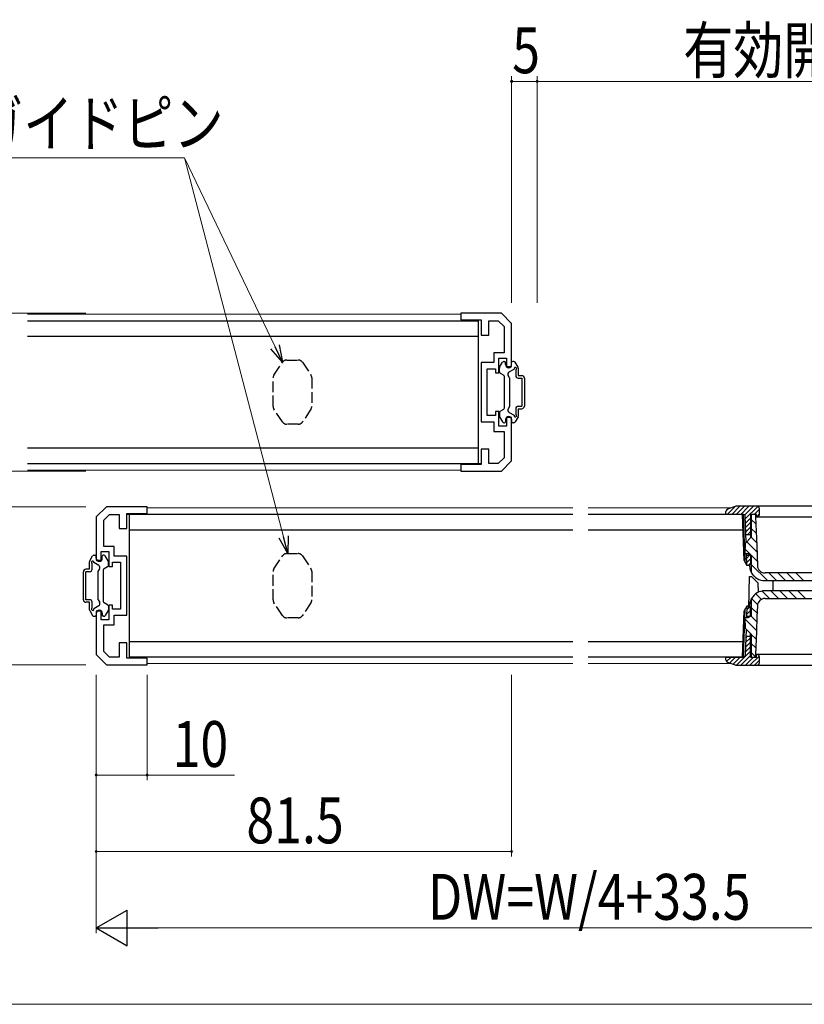
# Model space of a CAD drawing. Extents: x 0 to 1386, y 0 to 2232.
# Drawn here: x 577 to 731, y 1357 to 1550 of the extents above; entities that cross this region are included whole.
import ezdxf

# ---------------------------------------------------------------- set-up
doc = ezdxf.new("R2010")
doc.units = 0
doc.linetypes.add('YHIDDEN_1', pattern=[4, 3, -1])
for name, color, linetype, lineweight in [('YKK_11', 7, 'CONTINUOUS', 30), ('YKK_12', 2, 'CONTINUOUS', 13), ('YKK_13', 4, 'CONTINUOUS', 30), ('YKK_D', 6, 'CONTINUOUS', 13)]:
    doc.layers.add(name, color=color, linetype=linetype, lineweight=lineweight)
doc.styles.add('text-b', font='extslim2.shx', dxfattribs={"width": 0.8, "bigfont": 'extfont2.shx'})

msp = doc.modelspace()

# ---------------------------------------------------------------- linework, layer by layer
at = {"layer": 'YKK_11', "color": 0, "linetype": 'ByBlock', "lineweight": -2, "ltscale": 0.5}
for p, q in [((671.72, 1492.21), (663.72, 1492.21)), ((663.72, 1492.21), (663.72, 1490.91)), ((673.72, 1490.21), (671.72, 1492.21)), ((663.72, 1490.91), (667.72, 1490.91)), ((667.72, 1490.91), (667.72, 1487.91)), ((669.22, 1487.91), (669.22, 1490.71)), ((669.22, 1490.71), (671.1, 1490.71)), ((671.1, 1490.71), (672.22, 1489.59)), ((673.72, 1481.71), (673.72, 1490.21)), ((672.22, 1489.59), (672.22, 1484.41)), ((667.72, 1487.91), (669.22, 1487.91)), ((672.22, 1484.41), (670.22, 1484.41)), ((670.22, 1484.41), (670.22, 1482.51)), ((667.72, 1482.51), (667.72, 1470.91)), ((670.22, 1482.51), (667.72, 1482.51)), ((671.22, 1480.51), (671.22, 1483.41)), ((671.22, 1483.41), (672.72, 1483.41)), ((672.72, 1483.41), (672.72, 1481.71)), ((668.92, 1472.11), (668.92, 1481.31)), ((668.92, 1481.31), (670.52, 1481.31)), ((670.52, 1481.31), (670.52, 1480.51)), ((670.52, 1480.51), (671.22, 1480.51)), ((672.72, 1481.71), (673.72, 1481.71)), ((671.22, 1472.91), (670.52, 1472.91)), ((670.52, 1472.91), (670.52, 1472.11)), ((671.22, 1470.01), (671.22, 1472.91)), ((667.72, 1470.91), (670.22, 1470.91)), ((670.52, 1472.11), (668.92, 1472.11)), ((670.22, 1470.91), (670.22, 1469.01)), ((673.72, 1471.71), (672.72, 1471.71)), ((672.72, 1471.71), (672.72, 1470.01)), ((673.72, 1463.21), (673.72, 1471.71)), ((670.22, 1469.01), (672.22, 1469.01)), ((672.72, 1470.01), (671.22, 1470.01)), ((672.22, 1469.01), (672.22, 1463.83)), ((669.22, 1465.51), (667.72, 1465.51)), ((667.72, 1465.51), (667.72, 1462.51)), ((669.22, 1462.71), (669.22, 1465.51)), ((672.22, 1463.83), (671.1, 1462.71)), ((671.72, 1461.21), (673.72, 1463.21)), ((667.72, 1462.51), (663.72, 1462.51)), ((663.72, 1462.51), (663.72, 1461.21)), ((663.72, 1461.21), (671.72, 1461.21)), ((671.1, 1462.71), (669.22, 1462.71)), ((594.22, 1454.21), (592.22, 1452.21)), ((602.22, 1454.21), (594.22, 1454.21)), ((602.22, 1452.91), (602.22, 1454.21)), ((592.22, 1452.21), (592.22, 1443.71)), ((593.72, 1451.59), (594.84, 1452.71)), ((593.72, 1446.41), (593.72, 1451.59)), ((594.84, 1452.71), (596.72, 1452.71)), ((596.72, 1452.71), (596.72, 1449.91)), ((598.22, 1449.91), (598.22, 1452.91)), ((598.22, 1452.91), (602.22, 1452.91)), ((596.72, 1449.91), (598.22, 1449.91)), ((595.72, 1446.41), (593.72, 1446.41)), ((595.72, 1444.51), (595.72, 1446.41)), ((593.22, 1443.71), (593.22, 1445.41)), ((593.22, 1445.41), (594.72, 1445.41)), ((594.72, 1445.41), (594.72, 1442.51)), ((598.22, 1444.51), (595.72, 1444.51)), ((598.22, 1432.91), (598.22, 1444.51)), ((592.22, 1443.71), (593.22, 1443.71)), ((594.72, 1442.51), (595.42, 1442.51)), ((595.42, 1442.51), (595.42, 1443.31)), ((595.42, 1443.31), (597.02, 1443.31)), ((597.02, 1443.31), (597.02, 1434.11)), ((595.42, 1434.91), (594.72, 1434.91)), ((594.72, 1434.91), (594.72, 1432.01)), ((595.42, 1434.11), (595.42, 1434.91)), ((597.02, 1434.11), (595.42, 1434.11)), ((593.22, 1433.71), (592.22, 1433.71)), ((592.22, 1433.71), (592.22, 1425.21)), ((593.22, 1432.01), (593.22, 1433.71)), ((595.72, 1431.01), (595.72, 1432.91)), ((595.72, 1432.91), (598.22, 1432.91)), ((594.72, 1432.01), (593.22, 1432.01)), ((593.72, 1425.83), (593.72, 1431.01)), ((593.72, 1431.01), (595.72, 1431.01)), ((598.22, 1427.51), (596.72, 1427.51)), ((596.72, 1427.51), (596.72, 1424.71)), ((598.22, 1424.51), (598.22, 1427.51)), ((592.22, 1425.21), (594.22, 1423.21)), ((594.84, 1424.71), (593.72, 1425.83)), ((596.72, 1424.71), (594.84, 1424.71)), ((602.22, 1424.51), (598.22, 1424.51)), ((602.22, 1423.21), (602.22, 1424.51)), ((594.22, 1423.21), (602.22, 1423.21))]:
    msp.add_line(p, q, dxfattribs=at)
at = {"layer": 'YKK_12'}
for p, q in [((578.72, 1492.01), (663.74, 1492.01)), ((578.72, 1461.41), (663.74, 1461.41)), ((685.72, 1454.01), (602.2, 1454.01)), ((716.86, 1454.01), (688.72, 1454.01)), ((685.72, 1423.41), (602.2, 1423.41)), ((716.86, 1423.41), (688.72, 1423.41))]:
    msp.add_line(p, q, dxfattribs=at)
at = {"layer": 'YKK_13'}
for p, q in [((578.72, 1490.71), (667.22, 1490.71)), ((667.22, 1462.71), (667.22, 1490.71)), ((578.72, 1487.71), (667.22, 1487.71)), ((671.36, 1481.58), (671.93, 1482.56)), ((672.19, 1482.71), (672.32, 1482.71)), ((672.52, 1482.11), (672.52, 1482.51)), ((673.72, 1482.11), (673.72, 1482.51)), ((674.15, 1482.71), (673.92, 1482.71)), ((674.98, 1481.58), (674.41, 1482.56)), ((671.32, 1480.71), (671.32, 1481.43)), ((673.22, 1480.68), (674.18, 1481.24)), ((674.52, 1481.08), (674.52, 1479.96)), ((675.02, 1481.43), (675.02, 1479.96)), ((671.47, 1480.45), (672.17, 1480.04)), ((672.32, 1473.63), (672.32, 1479.79)), ((673.32, 1479.51), (673.04, 1480)), ((673.32, 1479.51), (673.32, 1473.91)), ((675.02, 1479.96), (675.72, 1479.96)), ((675.02, 1479.46), (675.72, 1479.46)), ((675.72, 1479.46), (675.72, 1473.96)), ((676.22, 1479.46), (676.22, 1473.96)), ((671.47, 1472.97), (672.17, 1473.37)), ((673.32, 1473.91), (673.04, 1473.42)), ((674.52, 1473.46), (674.52, 1472.34)), ((675.02, 1473.96), (675.72, 1473.96)), ((675.02, 1473.46), (675.72, 1473.46)), ((675.02, 1473.46), (675.02, 1471.99)), ((671.32, 1472.71), (671.32, 1471.99)), ((671.36, 1471.84), (671.93, 1470.86)), ((672.52, 1471.31), (672.52, 1470.91)), ((673.22, 1472.73), (674.18, 1472.18)), ((673.72, 1471.31), (673.72, 1470.91)), ((674.98, 1471.84), (674.41, 1470.86)), ((672.19, 1470.71), (672.32, 1470.71)), ((674.15, 1470.71), (673.92, 1470.71)), ((667.22, 1465.71), (578.72, 1465.71)), ((578.72, 1462.71), (667.7, 1462.71)), ((716.17, 1453.77), (715.75, 1453.34)), ((717.53, 1454.24), (716, 1452.71)), ((717.56, 1454.25), (716.08, 1453.73)), ((718.48, 1454.31), (716.88, 1452.71)), ((719.37, 1454.31), (717.77, 1452.71)), ((752.55, 1454.31), (717.89, 1454.31)), ((720.25, 1454.31), (718.65, 1452.71)), ((721.13, 1454.31), (719.44, 1452.62)), ((721.99, 1454.28), (719.55, 1451.84)), ((722.32, 1453.73), (721.3, 1452.71)), ((722.32, 1452.71), (722.32, 1453.81)), ((685.72, 1452.71), (598.24, 1452.71)), ((598.72, 1452.71), (598.72, 1424.71)), ((719.02, 1452.71), (688.72, 1452.71)), ((715.72, 1452.71), (715.74, 1453.28)), ((719.23, 1452.71), (715.72, 1452.71)), ((719.34, 1443.63), (719.02, 1452.71)), ((719.55, 1443.26), (719.22, 1452.71)), ((719.71, 1447.24), (719.53, 1452.42)), ((720.57, 1451.98), (719.58, 1450.99)), ((721.72, 1452.71), (720.57, 1452.71)), ((720.57, 1452.71), (720.57, 1448.1)), ((720.72, 1452.71), (720.72, 1448.25)), ((721.62, 1450.84), (720.72, 1451.74)), ((721.57, 1452.66), (721.52, 1452.71)), ((721.57, 1452.71), (721.57, 1452.21)), ((721.57, 1452.21), (721.67, 1449.37)), ((722.32, 1452.84), (721.72, 1452.24)), ((721.72, 1452.21), (721.72, 1452.71)), ((721.72, 1452.21), (748.72, 1452.21)), ((598.72, 1449.71), (685.72, 1449.71)), ((688.72, 1449.71), (719.13, 1449.71)), ((720.57, 1451.09), (719.61, 1450.13)), ((720.57, 1450.21), (719.64, 1449.28)), ((721.69, 1449.01), (720.72, 1449.97)), ((719.56, 1447.09), (720.72, 1448.25)), ((720.57, 1448.71), (719.66, 1448.71)), ((720.57, 1449.33), (719.95, 1448.71)), ((721.75, 1447.17), (720.7, 1448.23)), ((721.67, 1449.37), (721.78, 1446.52)), ((719.52, 1444.95), (719.56, 1447.09)), ((721.89, 1443.5), (719.54, 1445.86)), ((721.82, 1445.34), (719.82, 1447.34)), ((721.78, 1446.52), (721.92, 1442.65)), ((590.96, 1443.58), (591.53, 1444.56)), ((591.79, 1444.71), (592.02, 1444.71)), ((592.22, 1444.11), (592.22, 1444.51)), ((593.42, 1444.11), (593.42, 1444.51)), ((593.75, 1444.71), (593.62, 1444.71)), ((594.58, 1443.58), (594.01, 1444.56)), ((720.08, 1444.95), (719.52, 1444.95)), ((719.87, 1442.71), (719.79, 1444.95)), ((719.8, 1444.71), (720.57, 1444.71)), ((720.37, 1444.71), (719.82, 1444.15)), ((720.57, 1444.02), (719.85, 1443.3)), ((720.72, 1444.65), (720.08, 1444.95)), ((720.57, 1444.72), (720.57, 1443.01)), ((720.72, 1444.65), (720.72, 1441.45)), ((590.92, 1441.96), (590.22, 1441.96)), ((590.92, 1441.96), (590.92, 1443.43)), ((591.42, 1441.96), (591.42, 1443.08)), ((592.72, 1442.68), (591.76, 1443.24)), ((592.62, 1441.51), (592.91, 1442)), ((594.47, 1442.45), (593.77, 1442.04)), ((594.62, 1442.71), (594.62, 1443.43)), ((719.34, 1443.63), (719.87, 1442.71)), ((720.27, 1442.71), (719.87, 1442.71)), ((720.57, 1443.14), (720.14, 1442.71)), ((720.27, 1442.71), (720.57, 1443.01)), ((720.38, 1442.81), (720.38, 1442.62)), ((720.38, 1442.62), (720.44, 1442.12)), ((723.92, 1439.71), (720.72, 1442.9)), ((589.72, 1435.96), (589.72, 1441.46)), ((590.92, 1441.46), (590.22, 1441.46)), ((590.22, 1435.96), (590.22, 1441.46)), ((592.62, 1435.91), (592.62, 1441.51)), ((593.62, 1441.79), (593.62, 1435.63)), ((720.25, 1434.31), (720.35, 1440.51)), ((720.35, 1440.51), (720.77, 1440.51)), ((720.77, 1440.51), (722.09, 1439.19)), ((721.42, 1440.44), (721.11, 1440.74)), ((747.02, 1441.21), (723.42, 1441.21)), ((725.68, 1439.71), (724.18, 1441.21)), ((727.45, 1439.71), (725.95, 1441.21)), ((729.22, 1439.71), (727.72, 1441.21)), ((730.99, 1439.71), (729.49, 1441.21)), ((722.12, 1437.43), (722.09, 1439.19)), ((723.38, 1439.71), (747.06, 1439.71)), ((724.92, 1439.71), (724.92, 1437.71)), ((721.95, 1435.01), (720.77, 1436.18)), ((722.7, 1436.02), (721.6, 1437.12)), ((724.28, 1436.21), (722.83, 1437.66)), ((747.06, 1437.71), (723.38, 1437.71)), ((723.42, 1436.21), (747.02, 1436.21)), ((726.05, 1436.21), (724.55, 1437.71)), ((727.82, 1436.21), (726.32, 1437.71)), ((729.58, 1436.21), (728.08, 1437.71)), ((731.35, 1436.21), (729.85, 1437.71)), ((590.92, 1435.96), (590.22, 1435.96)), ((590.92, 1435.46), (590.22, 1435.46)), ((590.92, 1433.99), (590.92, 1435.46)), ((591.42, 1434.34), (591.42, 1435.46)), ((592.72, 1434.73), (591.76, 1434.18)), ((592.62, 1435.91), (592.91, 1435.42)), ((594.47, 1434.97), (593.77, 1435.37)), ((594.62, 1434.71), (594.62, 1433.99)), ((719.22, 1424.71), (719.55, 1434.16)), ((719.87, 1434.71), (719.34, 1433.79)), ((719.87, 1434.71), (719.79, 1432.47)), ((720.43, 1434.55), (719.84, 1433.97)), ((720.27, 1434.71), (719.87, 1434.71)), ((720.57, 1434.41), (720.27, 1434.71)), ((720.44, 1435.29), (720.38, 1434.8)), ((720.38, 1434.8), (720.38, 1434.6)), ((720.57, 1432.7), (720.57, 1434.41)), ((720.72, 1435.97), (720.72, 1432.77)), ((721.87, 1433.32), (720.72, 1434.46)), ((721.92, 1434.76), (721.84, 1432.58)), ((590.96, 1433.84), (591.53, 1432.86)), ((591.79, 1432.71), (592.02, 1432.71)), ((592.22, 1433.31), (592.22, 1432.91)), ((593.42, 1433.31), (593.42, 1432.91)), ((593.75, 1432.71), (593.62, 1432.71)), ((594.58, 1433.84), (594.01, 1432.86)), ((719.02, 1424.71), (719.34, 1433.79)), ((719.56, 1430.33), (719.52, 1432.47)), ((719.52, 1432.47), (720.08, 1432.47)), ((719.8, 1432.71), (720.57, 1432.71)), ((720.57, 1433.82), (719.81, 1433.06)), ((720.08, 1432.47), (720.72, 1432.77)), ((720.57, 1432.93), (720.35, 1432.71)), ((721.8, 1431.61), (720.67, 1432.75)), ((721.84, 1432.58), (721.74, 1429.74)), ((721.74, 1429.91), (719.53, 1432.12)), ((720.72, 1429.17), (719.56, 1430.33)), ((719.71, 1430.18), (719.53, 1425)), ((720.57, 1428.51), (719.62, 1427.56)), ((719.88, 1428.71), (719.65, 1428.48)), ((720.57, 1428.71), (719.66, 1428.71)), ((720.57, 1424.71), (720.57, 1429.32)), ((720.72, 1429.17), (720.72, 1424.71)), ((721.68, 1428.2), (720.72, 1429.16)), ((721.74, 1429.74), (721.57, 1425.21)), ((685.72, 1427.71), (598.72, 1427.71)), ((719.13, 1427.71), (688.72, 1427.71)), ((720.57, 1426.74), (719.56, 1425.73)), ((720.57, 1427.63), (719.59, 1426.65)), ((721.62, 1426.5), (720.72, 1427.39)), ((685.72, 1424.71), (598.72, 1424.71)), ((719.02, 1424.71), (688.72, 1424.71)), ((715.72, 1424.71), (719.23, 1424.71)), ((715.74, 1424.14), (715.72, 1424.71)), ((715.88, 1424.71), (715.73, 1424.55)), ((716.77, 1424.71), (715.87, 1423.82)), ((717.65, 1424.71), (716.48, 1423.54)), ((718.53, 1424.71), (717.14, 1423.31)), ((720.57, 1425.86), (717.82, 1423.11)), ((720.57, 1424.98), (718.7, 1423.11)), ((721.19, 1424.71), (719.59, 1423.11)), ((722.28, 1424.91), (720.47, 1423.11)), ((720.57, 1424.71), (721.72, 1424.71)), ((721.57, 1424.78), (720.72, 1425.63)), ((720.72, 1424.71), (721.57, 1424.71)), ((721.57, 1425.21), (721.57, 1424.71)), ((748.72, 1425.21), (721.72, 1425.21)), ((721.72, 1424.71), (721.72, 1425.21)), ((722.32, 1423.61), (722.32, 1424.71)), ((716.08, 1423.68), (717.56, 1423.16)), ((717.89, 1423.11), (752.55, 1423.11)), ((722.32, 1424.08), (721.35, 1423.11))]:
    msp.add_line(p, q, dxfattribs=at)
at = {"layer": 'YKK_13', "linetype": 'YHIDDEN_1', "ltscale": 0.7}
for p, q in [((627.09, 1480.05), (628.76, 1482.56)), ((629.6, 1483.01), (631.85, 1483.01)), ((632.68, 1482.56), (634.35, 1480.05)), ((626.92, 1473.92), (626.92, 1479.5)), ((634.52, 1479.5), (634.52, 1473.92)), ((628.76, 1470.85), (627.09, 1473.37)), ((634.35, 1473.37), (632.68, 1470.85)), ((631.85, 1470.41), (629.6, 1470.41)), ((627.09, 1442.05), (628.76, 1444.56)), ((629.6, 1445.01), (631.85, 1445.01)), ((632.68, 1444.56), (634.35, 1442.05)), ((626.92, 1435.92), (626.92, 1441.5)), ((634.52, 1441.5), (634.52, 1435.92)), ((628.76, 1432.85), (627.09, 1435.37)), ((634.35, 1435.37), (632.68, 1432.85)), ((631.85, 1432.41), (629.6, 1432.41))]:
    msp.add_line(p, q, dxfattribs=at)
at = {"layer": 'YKK_13'}
for centre, radius, start, end in [((672.19, 1482.41), 0.3, 90, 150), ((672.32, 1482.51), 0.2, 0, 90), ((673.92, 1482.51), 0.2, 90, 180), ((674.15, 1482.41), 0.3, 30, 90), ((671.62, 1481.43), 0.3, 150, 180), ((671.62, 1480.71), 0.3, 180, 240), ((673.12, 1482.11), 0.6, 180, 0), ((673.47, 1480.25), 0.5, 120, 210), ((674.42, 1481.31), 0.25, 293.5782, 196.0453), ((674.72, 1481.43), 0.3, 0, 30), ((672.02, 1479.79), 0.3, 0, 60), ((675.02, 1479.96), 0.5, 180, 270), ((675.72, 1479.46), 0.5, 0, 90), ((671.62, 1472.71), 0.3, 120, 180), ((672.02, 1473.63), 0.3, 300, 0), ((673.47, 1473.17), 0.5, 150, 240), ((675.02, 1473.46), 0.5, 90, 180), ((675.72, 1473.96), 0.5, 270, 0), ((671.62, 1471.99), 0.3, 180, 210), ((672.19, 1471.01), 0.3, 210, 270), ((672.32, 1470.91), 0.2, 270, 0), ((673.12, 1471.31), 0.6, 0, 180), ((673.92, 1470.91), 0.2, 180, 270), ((674.15, 1471.01), 0.3, 270, 330), ((674.42, 1472.11), 0.25, 163.9547, 66.4218), ((674.72, 1471.99), 0.3, 330, 0), ((716.24, 1453.26), 0.5, 109.29, 178), ((717.89, 1453.31), 1, 90, 109.2901), ((721.82, 1453.81), 0.5, 0, 90), ((719.23, 1452.41), 0.3, 2, 90), ((721.82, 1452.71), 0.5, 270, 0), ((591.79, 1444.41), 0.3, 90, 150), ((592.02, 1444.51), 0.2, 0, 90), ((592.82, 1444.11), 0.6, 180, 0), ((593.62, 1444.51), 0.2, 90, 180), ((593.75, 1444.41), 0.3, 30, 90), ((590.22, 1441.46), 0.5, 90, 180), ((591.22, 1443.43), 0.3, 150, 180), ((590.92, 1441.96), 0.5, 270, 0), ((591.52, 1443.31), 0.25, 343.9547, 246.4218), ((592.47, 1442.25), 0.5, 330, 60), ((593.92, 1441.79), 0.3, 120, 180), ((594.32, 1442.71), 0.3, 300, 0), ((594.32, 1443.43), 0.3, 0, 30), ((723.42, 1442.71), 1.5, 182.0826, 270), ((721.22, 1441.45), 0.5, 180, 210.2717), ((723.38, 1442.71), 3, 210.2717, 270), ((721.22, 1435.97), 0.5, 149.7283, 180), ((723.38, 1434.71), 3, 90, 149.7283), ((723.42, 1434.71), 1.5, 90, 177.9174), ((590.22, 1435.96), 0.5, 180, 270), ((590.92, 1435.46), 0.5, 0, 90), ((591.52, 1434.11), 0.25, 113.5782, 16.0453), ((592.47, 1435.17), 0.5, 300, 30), ((593.92, 1435.63), 0.3, 180, 240), ((594.32, 1434.71), 0.3, 0, 60), ((591.22, 1433.99), 0.3, 180, 210), ((591.79, 1433.01), 0.3, 210, 270), ((592.02, 1432.91), 0.2, 270, 0), ((592.82, 1433.31), 0.6, 0, 180), ((593.62, 1432.91), 0.2, 180, 270), ((593.75, 1433.01), 0.3, 270, 330), ((594.32, 1433.99), 0.3, 330, 0), ((719.23, 1425.01), 0.3, 270, 358), ((721.82, 1424.71), 0.5, 0, 90), ((716.24, 1424.16), 0.5, 182, 250.71), ((717.89, 1424.11), 1, 250.7099, 270), ((721.82, 1423.61), 0.5, 270, 0)]:
    msp.add_arc(centre, radius, start, end, dxfattribs=at)
at = {"layer": 'YKK_13', "linetype": 'YHIDDEN_1', "ltscale": 0.7}
for centre, major_axis, ratio, start_param, end_param in [((629.6, 1482.01), (-0.472, 0.882), 0.99963, 5.791943, 6.774428), ((631.85, 1482.01), (-0.472, -0.882), 0.99963, 2.65035, 3.632835), ((627.92, 1479.5), (-0.957, 0.29), 0.999686, 5.989271, 6.577099), ((633.52, 1479.5), (-0.957, -0.29), 0.999686, 2.847679, 3.435507), ((627.92, 1473.92), (-0.957, -0.29), 0.999686, 5.989271, 6.577099), ((633.52, 1473.92), (-0.957, 0.29), 0.999686, 2.847679, 3.435507), ((629.6, 1471.41), (-0.472, -0.882), 0.99963, 5.791943, 6.774428), ((631.85, 1471.41), (-0.472, 0.882), 0.99963, 2.65035, 3.632835), ((629.6, 1444.01), (-0.472, 0.882), 0.99963, 5.791943, 6.774428), ((631.85, 1444.01), (-0.472, -0.882), 0.99963, 2.65035, 3.632835), ((627.92, 1441.5), (-0.957, 0.29), 0.999686, 5.989271, 6.577099), ((633.52, 1441.5), (-0.957, -0.29), 0.999686, 2.847679, 3.435507), ((627.92, 1435.92), (-0.957, -0.29), 0.999686, 5.989271, 6.577099), ((633.52, 1435.92), (-0.957, 0.29), 0.999686, 2.847679, 3.435507), ((629.6, 1433.41), (-0.472, -0.882), 0.99963, 5.791943, 6.774428), ((631.85, 1433.41), (-0.472, 0.882), 0.99963, 2.65035, 3.632835)]:
    msp.add_ellipse(centre, major_axis=major_axis, ratio=ratio, start_param=start_param, end_param=end_param, dxfattribs=at)
at = {"layer": 'YKK_13'}
for points, knots in [([(720.44, 1442.12), (720.45, 1442.09), (720.49, 1441.9), (720.58, 1441.62), (720.7, 1441.36), (720.76, 1441.24), (720.79, 1441.2), (720.79, 1441.2), (720.79, 1441.2)], [0, 0, 0, 0, 0.0888886, 0.4462919, 0.6772834, 0.8418819, 0.9563798, 1, 1, 1, 1]), ([(720.79, 1436.22), (720.79, 1436.22), (720.79, 1436.22), (720.76, 1436.18), (720.69, 1436.05), (720.6, 1435.84), (720.5, 1435.58), (720.46, 1435.39), (720.44, 1435.29)], [0, 0, 0, 0, 0.03211, 0.167284, 0.333908, 0.543106, 0.771234, 1, 1, 1, 1])]:
    msp.add_open_spline(points, degree=3, knots=knots, dxfattribs=at)
at = {"layer": 'YKK_D'}
for p, q in [((673.72, 1494.21), (673.72, 1538.71)), ((678.72, 1494.21), (678.72, 1538.71)), ((673.72, 1537.71), (678.72, 1537.71)), ((609.57, 1522.71), (538.62, 1522.71)), ((628.97, 1448.3), (609.57, 1522.71)), ((627.3, 1485.63), (609.57, 1522.71)), ((609.57, 1522.71), (609.61, 1522.54)), ((590.22, 1492.21), (566.22, 1492.21)), ((590.22, 1461.21), (566.22, 1461.21)), ((590.22, 1454.21), (566.22, 1454.21)), ((590.22, 1423.21), (566.22, 1423.21)), ((592.22, 1421.21), (592.22, 1370.54)), ((602.22, 1421.21), (602.22, 1400.54)), ((673.72, 1421.21), (673.72, 1385.54)), ((592.22, 1401.54), (602.22, 1401.54)), ((602.22, 1401.54), (619.38, 1401.54)), ((592.22, 1386.54), (673.72, 1386.54)), ((778.22, 1371.54), (599.22, 1371.54)), ((1099.72, 1356.54), (475.72, 1356.54))]:
    msp.add_line(p, q, dxfattribs=at)
at = {"layer": 'YKK_D', "ltscale": 1.5}
msp.add_line((896.72, 1537.71), (678.72, 1537.71), dxfattribs=at)
at = {"layer": 'YKK_D', "linetype": 'ByBlock', "lineweight": -2}
for p, q in [((628.76, 1482.56), (626.47, 1485.24)), ((628.76, 1482.56), (627.3, 1485.63)), ((628.12, 1486.02), (628.76, 1482.56)), ((629.83, 1445.01), (628.09, 1448.07)), ((629.83, 1445.01), (628.97, 1448.3)), ((629.85, 1448.53), (629.83, 1445.01))]:
    msp.add_line(p, q, dxfattribs=at)
at = {"layer": 'YKK_D', "lineweight": -2}
for p, q in [((592.22, 1371.54), (598.28, 1375.04)), ((598.28, 1368.04), (598.28, 1375.04)), ((592.22, 1371.54), (598.28, 1368.04)), ((592.22, 1371.54), (604.35, 1371.54))]:
    msp.add_line(p, q, dxfattribs=at)
at = {"layer": 'YKK_D', "linetype": 'ByBlock'}
for centre, radius, start, end in [((673.72, 1537.71), 0.212, 0, 180), ((673.72, 1537.71), 0.212, 180, 0), ((678.72, 1537.71), 0.212, 0, 180), ((678.72, 1537.71), 0.212, 0, 180), ((678.72, 1537.71), 0.212, 180, 0), ((678.72, 1537.71), 0.212, 180, 0), ((592.22, 1401.54), 0.213, 0, 180), ((592.22, 1401.54), 0.213, 180, 0), ((602.22, 1401.54), 0.212, 0, 180), ((602.22, 1401.54), 0.212, 180, 0), ((592.22, 1386.54), 0.213, 0, 180), ((592.22, 1386.54), 0.213, 180, 0), ((673.72, 1386.54), 0.213, 0, 180), ((673.72, 1386.54), 0.213, 180, 0)]:
    msp.add_arc(centre, radius, start, end, dxfattribs=at)

# ---------------------------------------------------------------- texts
at = {"layer": 'YKK_D', "style": 'text-b', "width": 0.8}
for s, p in [('5', (673.82, 1539.31)), ('有効開口＝W/2-101（2DW-168）', (707.36, 1539.31)), ('床付けガイドピン', (538.62, 1524.97)), ('10', (607.22, 1403.14)), ('81.5', (621.69, 1388.14))]:
    msp.add_text(s, height=9, dxfattribs=at).set_placement(p)
msp.add_text('DW=W/4+33.5', height=9, rotation=360, dxfattribs=at).set_placement((657.28, 1373.14))

doc.saveas('drawing.dxf')
